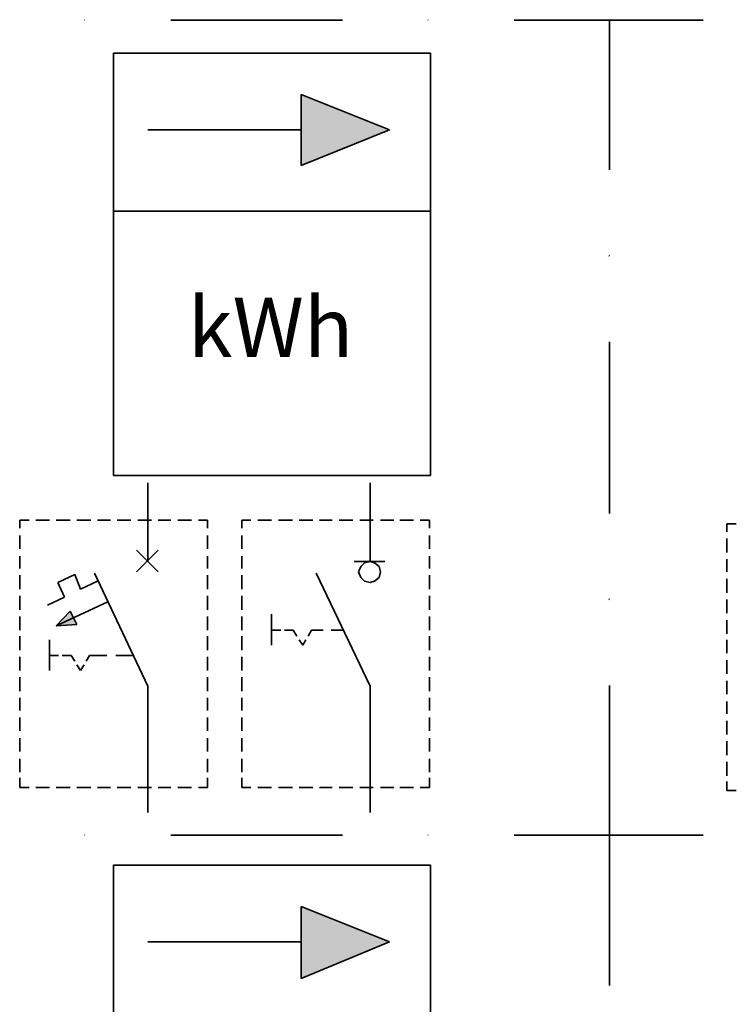
# Model space of a CAD drawing. Units: millimetres. Extents: x 0 to 7323, y -53 to 5111.
# Drawn here: x 6608 to 6935, y 1981 to 2431 of the extents above; entities that cross this region are included whole.
import ezdxf

# ---------------------------------------------------------------- set-up
doc = ezdxf.new("R2010")
doc.units = ezdxf.units.MM
doc.header["$LTSCALE"] = 25

# ---------------------------------------------------------------- blocks, each defined once
blk = doc.blocks.new('SE199')
at = {"color": 7, "linetype": 'Continuous', "lineweight": 35}
blk.add_line((6637.52, 2430.69), (6637.32, 2430.89), dxfattribs=at)
blk = doc.blocks.new('SE198')
blk.add_blockref('SE199', (0, 0))
blk = doc.blocks.new('SE201')
at = {"color": 7, "linetype": 'Continuous', "lineweight": 35}
blk.add_line((6676.75, 2430.69), (6755.2, 2430.69), dxfattribs=at)
blk = doc.blocks.new('SE200')
blk.add_blockref('SE201', (0, 0))
blk = doc.blocks.new('SE203')
at = {"color": 7, "linetype": 'Continuous', "lineweight": 35}
blk.add_line((6794.43, 2430.69), (6794.22, 2430.89), dxfattribs=at)
blk = doc.blocks.new('SE202')
blk.add_blockref('SE203', (0, 0))
blk = doc.blocks.new('SE205')
at = {"color": 7, "linetype": 'Continuous', "lineweight": 35}
for p, q in [((6833.65, 2430.69), (6877.17, 2430.69)), ((6877.17, 2430.69), (6877.17, 2362.25))]:
    blk.add_line(p, q, dxfattribs=at)
blk = doc.blocks.new('SE204')
blk.add_blockref('SE205', (0, 0))
blk = doc.blocks.new('SE207')
at = {"color": 7, "linetype": 'Continuous', "lineweight": 35}
blk.add_line((6877.17, 2323.02), (6876.96, 2323.22), dxfattribs=at)
blk = doc.blocks.new('SE206')
blk.add_blockref('SE207', (0, 0))
blk = doc.blocks.new('SE209')
at = {"color": 7, "linetype": 'Continuous', "lineweight": 35}
blk.add_line((6877.17, 2283.79), (6877.17, 2205.34), dxfattribs=at)
blk = doc.blocks.new('SE208')
blk.add_blockref('SE209', (0, 0))
blk = doc.blocks.new('SE211')
at = {"color": 7, "linetype": 'Continuous', "lineweight": 35}
blk.add_line((6877.17, 2166.11), (6876.96, 2166.32), dxfattribs=at)
blk = doc.blocks.new('SE210')
blk.add_blockref('SE211', (0, 0))
blk = doc.blocks.new('SE213')
at = {"color": 7, "linetype": 'Continuous', "lineweight": 35}
for p, q in [((6877.17, 2126.89), (6877.17, 2058.44)), ((6877.17, 2058.44), (6833.65, 2058.44))]:
    blk.add_line(p, q, dxfattribs=at)
blk = doc.blocks.new('SE212')
blk.add_blockref('SE213', (0, 0))
blk = doc.blocks.new('SE215')
at = {"color": 7, "linetype": 'Continuous', "lineweight": 35}
blk.add_line((6794.43, 2058.44), (6794.22, 2058.65), dxfattribs=at)
blk = doc.blocks.new('SE214')
blk.add_blockref('SE215', (0, 0))
blk = doc.blocks.new('SE217')
at = {"color": 7, "linetype": 'Continuous', "lineweight": 35}
blk.add_line((6755.2, 2058.44), (6676.75, 2058.44), dxfattribs=at)
blk = doc.blocks.new('SE216')
blk.add_blockref('SE217', (0, 0))
blk = doc.blocks.new('SE219')
at = {"color": 7, "linetype": 'Continuous', "lineweight": 35}
blk.add_line((6637.52, 2058.44), (6637.32, 2058.65), dxfattribs=at)
blk = doc.blocks.new('SE218')
blk.add_blockref('SE219', (0, 0))
blk = doc.blocks.new('SE231')
at = {"color": 7, "linetype": 'Continuous', "lineweight": 35}
for p, q in [((6795.45, 2415.57), (6650.59, 2415.57)), ((6650.59, 2415.57), (6650.59, 2222.71)), ((6795.45, 2222.71), (6795.45, 2415.57)), ((6650.59, 2222.71), (6795.45, 2222.71))]:
    blk.add_line(p, q, dxfattribs=at)
blk = doc.blocks.new('SE230')
blk.add_blockref('SE231', (0, 0))
blk = doc.blocks.new('SE233')
at = {"color": 7, "linetype": 'Continuous', "lineweight": 35}
blk.add_line((6650.59, 2343.45), (6795.45, 2343.45), dxfattribs=at)
blk = doc.blocks.new('SE232')
blk.add_blockref('SE233', (0, 0))
blk = doc.blocks.new('SE235')
at = {"color": 7, "linetype": 'Continuous', "lineweight": 35}
blk.add_line((6666.33, 2380.63), (6736.4, 2380.63), dxfattribs=at)
blk = doc.blocks.new('SE234')
blk.add_blockref('SE235', (0, 0))
blk = doc.blocks.new('SE237')
at = {"color": 7, "linetype": 'Continuous', "lineweight": 35}
for p, q in [((6736.4, 2364.29), (6736.4, 2396.77)), ((6736.4, 2396.77), (6776.65, 2380.63)), ((6776.65, 2380.63), (6736.4, 2364.29))]:
    blk.add_line(p, q, dxfattribs=at)
blk = doc.blocks.new('SE236')
blk.add_blockref('SE237', (0, 0))
blk = doc.blocks.new('SE239')
at = {"color": 7, "linetype": 'Continuous', "lineweight": 35}
blk.add_line((6877.17, 2430.69), (6920.07, 2430.69), dxfattribs=at)
blk = doc.blocks.new('SE238')
blk.add_blockref('SE239', (0, 0))
blk = doc.blocks.new('SE263')
at = {"color": 7, "linetype": 'Continuous', "lineweight": 35}
for p, q in [((6877.17, 2058.44), (6877.17, 2126.89)), ((6920.07, 2058.44), (6877.17, 2058.44))]:
    blk.add_line(p, q, dxfattribs=at)
blk = doc.blocks.new('SE262')
blk.add_blockref('SE263', (0, 0))
blk = doc.blocks.new('SE265')
at = {"color": 7, "linetype": 'Continuous', "lineweight": 35}
blk.add_line((6877.17, 2166.11), (6876.96, 2166.32), dxfattribs=at)
blk = doc.blocks.new('SE264')
blk.add_blockref('SE265', (0, 0))
blk = doc.blocks.new('SE267')
at = {"color": 7, "linetype": 'Continuous', "lineweight": 35}
blk.add_line((6877.17, 2205.34), (6877.17, 2283.79), dxfattribs=at)
blk = doc.blocks.new('SE266')
blk.add_blockref('SE267', (0, 0))
blk = doc.blocks.new('SE269')
at = {"color": 7, "linetype": 'Continuous', "lineweight": 35}
blk.add_line((6877.17, 2323.02), (6876.96, 2323.22), dxfattribs=at)
blk = doc.blocks.new('SE268')
blk.add_blockref('SE269', (0, 0))
blk = doc.blocks.new('SE271')
at = {"color": 7, "linetype": 'Continuous', "lineweight": 35}
blk.add_line((6877.17, 2362.25), (6877.17, 2430.69), dxfattribs=at)
blk = doc.blocks.new('SE270')
blk.add_blockref('SE271', (0, 0))
blk = doc.blocks.new('SE275')
at = {"color": 7, "linetype": 'Continuous', "lineweight": 35}
blk.add_line((6637.52, 2058.44), (6637.32, 2058.65), dxfattribs=at)
blk = doc.blocks.new('SE274')
blk.add_blockref('SE275', (0, 0))
blk = doc.blocks.new('SE277')
at = {"color": 7, "linetype": 'Continuous', "lineweight": 35}
blk.add_line((6676.75, 2058.44), (6755.2, 2058.44), dxfattribs=at)
blk = doc.blocks.new('SE276')
blk.add_blockref('SE277', (0, 0))
blk = doc.blocks.new('SE279')
at = {"color": 7, "linetype": 'Continuous', "lineweight": 35}
blk.add_line((6794.43, 2058.44), (6794.22, 2058.65), dxfattribs=at)
blk = doc.blocks.new('SE278')
blk.add_blockref('SE279', (0, 0))
blk = doc.blocks.new('SE281')
at = {"color": 7, "linetype": 'Continuous', "lineweight": 35}
for p, q in [((6833.65, 2058.44), (6877.17, 2058.44)), ((6877.17, 2058.44), (6877.17, 1989.8))]:
    blk.add_line(p, q, dxfattribs=at)
blk = doc.blocks.new('SE280')
blk.add_blockref('SE281', (0, 0))
blk = doc.blocks.new('SE307')
at = {"color": 7, "linetype": 'Continuous', "lineweight": 35}
blk.add_line((6877.17, 2058.44), (6920.07, 2058.44), dxfattribs=at)
blk = doc.blocks.new('SE306')
blk.add_blockref('SE307', (0, 0))
blk = doc.blocks.new('SE339')
at = {"color": 7, "linetype": 'Continuous', "lineweight": 35}
blk.add_line((6877.17, 1989.8), (6877.17, 2058.44), dxfattribs=at)
blk = doc.blocks.new('SE338')
blk.add_blockref('SE339', (0, 0))
blk = doc.blocks.new('SE401')
at = {"color": 7, "linetype": 'Continuous', "lineweight": 35}
blk.add_line((6666.33, 2126.48), (6666.33, 2068.86), dxfattribs=at)
blk = doc.blocks.new('SE400')
blk.add_blockref('SE401', (0, 0))
blk = doc.blocks.new('SE403')
at = {"color": 7, "linetype": 'Continuous', "lineweight": 35}
blk.add_line((6641.81, 2178.17), (6666.33, 2126.48), dxfattribs=at)
blk = doc.blocks.new('SE402')
blk.add_blockref('SE403', (0, 0))
blk = doc.blocks.new('SE405')
at = {"color": 7, "linetype": 'Continuous', "lineweight": 35}
blk.add_line((6666.33, 2183.48), (6666.33, 2219.44), dxfattribs=at)
blk = doc.blocks.new('SE404')
blk.add_blockref('SE405', (0, 0))
blk = doc.blocks.new('SE407')
at = {"color": 7, "linetype": 'Continuous', "lineweight": 35}
blk.add_line((6639.56, 2140.58), (6647.53, 2140.58), dxfattribs=at)
blk = doc.blocks.new('SE406')
blk.add_blockref('SE407', (0, 0))
blk = doc.blocks.new('SE409')
at = {"color": 7, "linetype": 'Continuous', "lineweight": 35}
blk.add_line((6651.62, 2140.58), (6659.58, 2140.58), dxfattribs=at)
blk = doc.blocks.new('SE408')
blk.add_blockref('SE409', (0, 0))
blk = doc.blocks.new('SE411')
at = {"color": 7, "linetype": 'Continuous', "lineweight": 35}
blk.add_line((6635.48, 2133.63), (6633.84, 2136.28), dxfattribs=at)
blk = doc.blocks.new('SE410')
blk.add_blockref('SE411', (0, 0))
blk = doc.blocks.new('SE413')
at = {"color": 7, "linetype": 'Continuous', "lineweight": 35}
blk.add_line((6632.82, 2137.92), (6631.19, 2140.58), dxfattribs=at)
blk = doc.blocks.new('SE412')
blk.add_blockref('SE413', (0, 0))
blk = doc.blocks.new('SE415')
at = {"color": 7, "linetype": 'Continuous', "lineweight": 35}
blk.add_line((6635.48, 2133.63), (6637.11, 2136.28), dxfattribs=at)
blk = doc.blocks.new('SE414')
blk.add_blockref('SE415', (0, 0))
blk = doc.blocks.new('SE417')
at = {"color": 7, "linetype": 'Continuous', "lineweight": 35}
blk.add_line((6638.13, 2137.92), (6639.56, 2140.58), dxfattribs=at)
blk = doc.blocks.new('SE416')
blk.add_blockref('SE417', (0, 0))
blk = doc.blocks.new('SE419')
at = {"color": 7, "linetype": 'Continuous', "lineweight": 35}
blk.add_line((6621.38, 2147.73), (6621.38, 2133.63), dxfattribs=at)
blk = doc.blocks.new('SE418')
blk.add_blockref('SE419', (0, 0))
blk = doc.blocks.new('SE421')
at = {"color": 7, "linetype": 'Continuous', "lineweight": 35}
blk.add_line((6631.19, 2140.58), (6627.1, 2140.58), dxfattribs=at)
blk = doc.blocks.new('SE420')
blk.add_blockref('SE421', (0, 0))
blk = doc.blocks.new('SE423')
at = {"color": 7, "linetype": 'Continuous', "lineweight": 35}
blk.add_line((6625.47, 2140.58), (6621.38, 2140.58), dxfattribs=at)
blk = doc.blocks.new('SE422')
blk.add_blockref('SE423', (0, 0))
blk = doc.blocks.new('SE425')
at = {"color": 7, "linetype": 'Continuous', "lineweight": 35}
for p, q in [((6624.44, 2154.06), (6630.78, 2160.8)), ((6630.78, 2160.8), (6633.84, 2154.67)), ((6633.84, 2154.67), (6624.44, 2154.06))]:
    blk.add_line(p, q, dxfattribs=at)
blk = doc.blocks.new('SE424')
blk.add_blockref('SE425', (0, 0))
blk = doc.blocks.new('SE427')
at = {"color": 7, "linetype": 'Continuous', "lineweight": 35}
blk.add_line((6628.12, 2167.13), (6620.36, 2163.46), dxfattribs=at)
blk = doc.blocks.new('SE426')
blk.add_blockref('SE427', (0, 0))
blk = doc.blocks.new('SE429')
at = {"color": 7, "linetype": 'Continuous', "lineweight": 35}
blk.add_line((6647.94, 2165.09), (6624.44, 2154.06), dxfattribs=at)
blk = doc.blocks.new('SE428')
blk.add_blockref('SE429', (0, 0))
blk = doc.blocks.new('SE431')
at = {"color": 7, "linetype": 'Continuous', "lineweight": 35}
for p, q in [((6624.44, 2154.06), (6630.78, 2160.8)), ((6630.78, 2160.8), (6633.84, 2154.67)), ((6633.84, 2154.67), (6624.44, 2154.06))]:
    blk.add_line(p, q, dxfattribs=at)
blk = doc.blocks.new('SE430')
blk.add_blockref('SE431', (0, 0))
blk = doc.blocks.new('SE433')
at = {"color": 7, "linetype": 'Continuous', "lineweight": 35}
blk.add_line((6635.48, 2170.81), (6632.82, 2177.55), dxfattribs=at)
blk = doc.blocks.new('SE432')
blk.add_blockref('SE433', (0, 0))
blk = doc.blocks.new('SE435')
at = {"color": 7, "linetype": 'Continuous', "lineweight": 35}
for p, q in [((6625.06, 2173.88), (6632.82, 2177.55)), ((6628.12, 2167.13), (6625.06, 2173.88))]:
    blk.add_line(p, q, dxfattribs=at)
blk = doc.blocks.new('SE434')
blk.add_blockref('SE435', (0, 0))
blk = doc.blocks.new('SE437')
at = {"color": 7, "linetype": 'Continuous', "lineweight": 35}
blk.add_line((6643.24, 2174.49), (6635.48, 2170.81), dxfattribs=at)
blk = doc.blocks.new('SE436')
blk.add_blockref('SE437', (0, 0))
blk = doc.blocks.new('SE439')
at = {"color": 7, "linetype": 'Continuous', "lineweight": 35}
blk.add_line((6661.01, 2178.78), (6671.03, 2188.59), dxfattribs=at)
blk = doc.blocks.new('SE438')
blk.add_blockref('SE439', (0, 0))
blk = doc.blocks.new('SE441')
at = {"color": 7, "linetype": 'Continuous', "lineweight": 35}
blk.add_line((6671.03, 2178.78), (6661.01, 2188.59), dxfattribs=at)
blk = doc.blocks.new('SE440')
blk.add_blockref('SE441', (0, 0))
blk = doc.blocks.new('SE443')
at = {"color": 7, "linetype": 'Continuous', "lineweight": 35}
blk.add_line((6693.5, 2080.31), (6689.41, 2080.31), dxfattribs=at)
blk = doc.blocks.new('SE442')
blk.add_blockref('SE443', (0, 0))
blk = doc.blocks.new('SE445')
at = {"color": 7, "linetype": 'Continuous', "lineweight": 35}
blk.add_line((6686.14, 2080.31), (6680.01, 2080.31), dxfattribs=at)
blk = doc.blocks.new('SE444')
blk.add_blockref('SE445', (0, 0))
blk = doc.blocks.new('SE447')
at = {"color": 7, "linetype": 'Continuous', "lineweight": 35}
blk.add_line((6676.75, 2080.31), (6671.03, 2080.31), dxfattribs=at)
blk = doc.blocks.new('SE446')
blk.add_blockref('SE447', (0, 0))
blk = doc.blocks.new('SE449')
at = {"color": 7, "linetype": 'Continuous', "lineweight": 35}
blk.add_line((6667.96, 2080.31), (6661.63, 2080.31), dxfattribs=at)
blk = doc.blocks.new('SE448')
blk.add_blockref('SE449', (0, 0))
blk = doc.blocks.new('SE451')
at = {"color": 7, "linetype": 'Continuous', "lineweight": 35}
blk.add_line((6658.56, 2080.31), (6652.23, 2080.31), dxfattribs=at)
blk = doc.blocks.new('SE450')
blk.add_blockref('SE451', (0, 0))
blk = doc.blocks.new('SE453')
at = {"color": 7, "linetype": 'Continuous', "lineweight": 35}
blk.add_line((6649.16, 2080.31), (6643.24, 2080.31), dxfattribs=at)
blk = doc.blocks.new('SE452')
blk.add_blockref('SE453', (0, 0))
blk = doc.blocks.new('SE455')
at = {"color": 7, "linetype": 'Continuous', "lineweight": 35}
blk.add_line((6640.18, 2080.31), (6633.84, 2080.31), dxfattribs=at)
blk = doc.blocks.new('SE454')
blk.add_blockref('SE455', (0, 0))
blk = doc.blocks.new('SE457')
at = {"color": 7, "linetype": 'Continuous', "lineweight": 35}
blk.add_line((6630.78, 2080.31), (6624.44, 2080.31), dxfattribs=at)
blk = doc.blocks.new('SE456')
blk.add_blockref('SE457', (0, 0))
blk = doc.blocks.new('SE459')
at = {"color": 7, "linetype": 'Continuous', "lineweight": 35}
blk.add_line((6621.38, 2080.31), (6615.05, 2080.31), dxfattribs=at)
blk = doc.blocks.new('SE458')
blk.add_blockref('SE459', (0, 0))
blk = doc.blocks.new('SE461')
at = {"color": 7, "linetype": 'Continuous', "lineweight": 35}
for p, q in [((6607.69, 2080.31), (6607.69, 2084.6)), ((6611.98, 2080.31), (6607.69, 2080.31))]:
    blk.add_line(p, q, dxfattribs=at)
blk = doc.blocks.new('SE460')
blk.add_blockref('SE461', (0, 0))
blk = doc.blocks.new('SE463')
at = {"color": 7, "linetype": 'Continuous', "lineweight": 35}
blk.add_line((6607.69, 2087.25), (6607.69, 2093.38), dxfattribs=at)
blk = doc.blocks.new('SE462')
blk.add_blockref('SE463', (0, 0))
blk = doc.blocks.new('SE465')
at = {"color": 7, "linetype": 'Continuous', "lineweight": 35}
blk.add_line((6607.69, 2096.65), (6607.69, 2102.78), dxfattribs=at)
blk = doc.blocks.new('SE464')
blk.add_blockref('SE465', (0, 0))
blk = doc.blocks.new('SE467')
at = {"color": 7, "linetype": 'Continuous', "lineweight": 35}
blk.add_line((6607.69, 2106.05), (6607.69, 2112.18), dxfattribs=at)
blk = doc.blocks.new('SE466')
blk.add_blockref('SE467', (0, 0))
blk = doc.blocks.new('SE469')
at = {"color": 7, "linetype": 'Continuous', "lineweight": 35}
blk.add_line((6607.69, 2115.45), (6607.69, 2121.17), dxfattribs=at)
blk = doc.blocks.new('SE468')
blk.add_blockref('SE469', (0, 0))
blk = doc.blocks.new('SE471')
at = {"color": 7, "linetype": 'Continuous', "lineweight": 35}
blk.add_line((6607.69, 2124.23), (6607.69, 2130.56), dxfattribs=at)
blk = doc.blocks.new('SE470')
blk.add_blockref('SE471', (0, 0))
blk = doc.blocks.new('SE473')
at = {"color": 7, "linetype": 'Continuous', "lineweight": 35}
blk.add_line((6607.69, 2133.63), (6607.69, 2139.96), dxfattribs=at)
blk = doc.blocks.new('SE472')
blk.add_blockref('SE473', (0, 0))
blk = doc.blocks.new('SE475')
at = {"color": 7, "linetype": 'Continuous', "lineweight": 35}
blk.add_line((6607.69, 2143.03), (6607.69, 2149.36), dxfattribs=at)
blk = doc.blocks.new('SE474')
blk.add_blockref('SE475', (0, 0))
blk = doc.blocks.new('SE477')
at = {"color": 7, "linetype": 'Continuous', "lineweight": 35}
blk.add_line((6607.69, 2152.02), (6607.69, 2158.35), dxfattribs=at)
blk = doc.blocks.new('SE476')
blk.add_blockref('SE477', (0, 0))
blk = doc.blocks.new('SE479')
at = {"color": 7, "linetype": 'Continuous', "lineweight": 35}
blk.add_line((6607.69, 2161.41), (6607.69, 2167.75), dxfattribs=at)
blk = doc.blocks.new('SE478')
blk.add_blockref('SE479', (0, 0))
blk = doc.blocks.new('SE481')
at = {"color": 7, "linetype": 'Continuous', "lineweight": 35}
blk.add_line((6607.69, 2170.81), (6607.69, 2177.15), dxfattribs=at)
blk = doc.blocks.new('SE480')
blk.add_blockref('SE481', (0, 0))
blk = doc.blocks.new('SE483')
at = {"color": 7, "linetype": 'Continuous', "lineweight": 35}
blk.add_line((6607.69, 2180.21), (6607.69, 2185.93), dxfattribs=at)
blk = doc.blocks.new('SE482')
blk.add_blockref('SE483', (0, 0))
blk = doc.blocks.new('SE485')
at = {"color": 7, "linetype": 'Continuous', "lineweight": 35}
blk.add_line((6607.69, 2189.2), (6607.69, 2195.33), dxfattribs=at)
blk = doc.blocks.new('SE484')
blk.add_blockref('SE485', (0, 0))
blk = doc.blocks.new('SE487')
at = {"color": 7, "linetype": 'Continuous', "lineweight": 35}
for p, q in [((6607.69, 2198.6), (6607.69, 2202.28)), ((6607.69, 2202.28), (6611.98, 2202.28))]:
    blk.add_line(p, q, dxfattribs=at)
blk = doc.blocks.new('SE486')
blk.add_blockref('SE487', (0, 0))
blk = doc.blocks.new('SE489')
at = {"color": 7, "linetype": 'Continuous', "lineweight": 35}
blk.add_line((6615.05, 2202.28), (6621.38, 2202.28), dxfattribs=at)
blk = doc.blocks.new('SE488')
blk.add_blockref('SE489', (0, 0))
blk = doc.blocks.new('SE491')
at = {"color": 7, "linetype": 'Continuous', "lineweight": 35}
blk.add_line((6624.44, 2202.28), (6630.78, 2202.28), dxfattribs=at)
blk = doc.blocks.new('SE490')
blk.add_blockref('SE491', (0, 0))
blk = doc.blocks.new('SE493')
at = {"color": 7, "linetype": 'Continuous', "lineweight": 35}
blk.add_line((6633.84, 2202.28), (6640.18, 2202.28), dxfattribs=at)
blk = doc.blocks.new('SE492')
blk.add_blockref('SE493', (0, 0))
blk = doc.blocks.new('SE495')
at = {"color": 7, "linetype": 'Continuous', "lineweight": 35}
blk.add_line((6643.24, 2202.28), (6649.16, 2202.28), dxfattribs=at)
blk = doc.blocks.new('SE494')
blk.add_blockref('SE495', (0, 0))
blk = doc.blocks.new('SE497')
at = {"color": 7, "linetype": 'Continuous', "lineweight": 35}
blk.add_line((6652.23, 2202.28), (6658.56, 2202.28), dxfattribs=at)
blk = doc.blocks.new('SE496')
blk.add_blockref('SE497', (0, 0))
blk = doc.blocks.new('SE499')
at = {"color": 7, "linetype": 'Continuous', "lineweight": 35}
blk.add_line((6661.63, 2202.28), (6667.96, 2202.28), dxfattribs=at)
blk = doc.blocks.new('SE498')
blk.add_blockref('SE499', (0, 0))
blk = doc.blocks.new('SE501')
at = {"color": 7, "linetype": 'Continuous', "lineweight": 35}
blk.add_line((6671.03, 2202.28), (6676.75, 2202.28), dxfattribs=at)
blk = doc.blocks.new('SE500')
blk.add_blockref('SE501', (0, 0))
blk = doc.blocks.new('SE503')
at = {"color": 7, "linetype": 'Continuous', "lineweight": 35}
blk.add_line((6680.01, 2202.28), (6686.14, 2202.28), dxfattribs=at)
blk = doc.blocks.new('SE502')
blk.add_blockref('SE503', (0, 0))
blk = doc.blocks.new('SE505')
at = {"color": 7, "linetype": 'Continuous', "lineweight": 35}
for p, q in [((6689.41, 2202.28), (6693.5, 2202.28)), ((6693.5, 2202.28), (6693.5, 2198.6))]:
    blk.add_line(p, q, dxfattribs=at)
blk = doc.blocks.new('SE504')
blk.add_blockref('SE505', (0, 0))
blk = doc.blocks.new('SE507')
at = {"color": 7, "linetype": 'Continuous', "lineweight": 35}
blk.add_line((6693.5, 2195.33), (6693.5, 2189.2), dxfattribs=at)
blk = doc.blocks.new('SE506')
blk.add_blockref('SE507', (0, 0))
blk = doc.blocks.new('SE509')
at = {"color": 7, "linetype": 'Continuous', "lineweight": 35}
blk.add_line((6693.5, 2185.93), (6693.5, 2180.21), dxfattribs=at)
blk = doc.blocks.new('SE508')
blk.add_blockref('SE509', (0, 0))
blk = doc.blocks.new('SE511')
at = {"color": 7, "linetype": 'Continuous', "lineweight": 35}
blk.add_line((6693.5, 2177.15), (6693.5, 2170.81), dxfattribs=at)
blk = doc.blocks.new('SE510')
blk.add_blockref('SE511', (0, 0))
blk = doc.blocks.new('SE513')
at = {"color": 7, "linetype": 'Continuous', "lineweight": 35}
blk.add_line((6693.5, 2167.75), (6693.5, 2161.41), dxfattribs=at)
blk = doc.blocks.new('SE512')
blk.add_blockref('SE513', (0, 0))
blk = doc.blocks.new('SE515')
at = {"color": 7, "linetype": 'Continuous', "lineweight": 35}
blk.add_line((6693.5, 2158.35), (6693.5, 2152.02), dxfattribs=at)
blk = doc.blocks.new('SE514')
blk.add_blockref('SE515', (0, 0))
blk = doc.blocks.new('SE517')
at = {"color": 7, "linetype": 'Continuous', "lineweight": 35}
blk.add_line((6693.5, 2149.36), (6693.5, 2143.03), dxfattribs=at)
blk = doc.blocks.new('SE516')
blk.add_blockref('SE517', (0, 0))
blk = doc.blocks.new('SE519')
at = {"color": 7, "linetype": 'Continuous', "lineweight": 35}
blk.add_line((6693.5, 2139.96), (6693.5, 2133.63), dxfattribs=at)
blk = doc.blocks.new('SE518')
blk.add_blockref('SE519', (0, 0))
blk = doc.blocks.new('SE521')
at = {"color": 7, "linetype": 'Continuous', "lineweight": 35}
blk.add_line((6693.5, 2130.56), (6693.5, 2124.23), dxfattribs=at)
blk = doc.blocks.new('SE520')
blk.add_blockref('SE521', (0, 0))
blk = doc.blocks.new('SE523')
at = {"color": 7, "linetype": 'Continuous', "lineweight": 35}
blk.add_line((6693.5, 2121.17), (6693.5, 2115.45), dxfattribs=at)
blk = doc.blocks.new('SE522')
blk.add_blockref('SE523', (0, 0))
blk = doc.blocks.new('SE525')
at = {"color": 7, "linetype": 'Continuous', "lineweight": 35}
blk.add_line((6693.5, 2112.18), (6693.5, 2106.05), dxfattribs=at)
blk = doc.blocks.new('SE524')
blk.add_blockref('SE525', (0, 0))
blk = doc.blocks.new('SE527')
at = {"color": 7, "linetype": 'Continuous', "lineweight": 35}
blk.add_line((6693.5, 2102.78), (6693.5, 2096.65), dxfattribs=at)
blk = doc.blocks.new('SE526')
blk.add_blockref('SE527', (0, 0))
blk = doc.blocks.new('SE529')
at = {"color": 7, "linetype": 'Continuous', "lineweight": 35}
blk.add_line((6693.5, 2093.38), (6693.5, 2087.25), dxfattribs=at)
blk = doc.blocks.new('SE528')
blk.add_blockref('SE529', (0, 0))
blk = doc.blocks.new('SE531')
at = {"color": 7, "linetype": 'Continuous', "lineweight": 35}
blk.add_line((6693.5, 2084.6), (6693.5, 2080.31), dxfattribs=at)
blk = doc.blocks.new('SE530')
blk.add_blockref('SE531', (0, 0))
blk = doc.blocks.new('SE533')
at = {"color": 7, "linetype": 'Continuous', "lineweight": 35}
blk.add_line((6767.87, 2126.48), (6767.87, 2068.86), dxfattribs=at)
blk = doc.blocks.new('SE532')
blk.add_blockref('SE533', (0, 0))
blk = doc.blocks.new('SE535')
at = {"color": 7, "linetype": 'Continuous', "lineweight": 35}
blk.add_line((6743.14, 2178.17), (6767.87, 2126.48), dxfattribs=at)
blk = doc.blocks.new('SE534')
blk.add_blockref('SE535', (0, 0))
blk = doc.blocks.new('SE537')
at = {"color": 7, "linetype": 'Continuous', "lineweight": 35}
blk.add_line((6767.87, 2183.48), (6767.87, 2219.44), dxfattribs=at)
blk = doc.blocks.new('SE536')
blk.add_blockref('SE537', (0, 0))
blk = doc.blocks.new('SE539')
at = {"color": 7, "linetype": 'Continuous', "lineweight": 35}
blk.add_line((6741.1, 2152.02), (6746.41, 2152.02), dxfattribs=at)
blk = doc.blocks.new('SE538')
blk.add_blockref('SE539', (0, 0))
blk = doc.blocks.new('SE541')
at = {"color": 7, "linetype": 'Continuous', "lineweight": 35}
blk.add_line((6750.09, 2152.02), (6755.2, 2152.02), dxfattribs=at)
blk = doc.blocks.new('SE540')
blk.add_blockref('SE541', (0, 0))
blk = doc.blocks.new('SE543')
at = {"color": 7, "linetype": 'Continuous', "lineweight": 35}
blk.add_line((6737.02, 2145.27), (6735.38, 2147.73), dxfattribs=at)
blk = doc.blocks.new('SE542')
blk.add_blockref('SE543', (0, 0))
blk = doc.blocks.new('SE545')
at = {"color": 7, "linetype": 'Continuous', "lineweight": 35}
blk.add_line((6734.36, 2149.36), (6732.73, 2152.02), dxfattribs=at)
blk = doc.blocks.new('SE544')
blk.add_blockref('SE545', (0, 0))
blk = doc.blocks.new('SE547')
at = {"color": 7, "linetype": 'Continuous', "lineweight": 35}
blk.add_line((6737.02, 2145.27), (6738.45, 2147.73), dxfattribs=at)
blk = doc.blocks.new('SE546')
blk.add_blockref('SE547', (0, 0))
blk = doc.blocks.new('SE549')
at = {"color": 7, "linetype": 'Continuous', "lineweight": 35}
blk.add_line((6739.47, 2149.36), (6741.1, 2152.02), dxfattribs=at)
blk = doc.blocks.new('SE548')
blk.add_blockref('SE549', (0, 0))
blk = doc.blocks.new('SE551')
at = {"color": 7, "linetype": 'Continuous', "lineweight": 35}
blk.add_line((6722.71, 2159.37), (6722.71, 2145.27), dxfattribs=at)
blk = doc.blocks.new('SE550')
blk.add_blockref('SE551', (0, 0))
blk = doc.blocks.new('SE553')
at = {"color": 7, "linetype": 'Continuous', "lineweight": 35}
blk.add_line((6732.73, 2152.02), (6728.64, 2152.02), dxfattribs=at)
blk = doc.blocks.new('SE552')
blk.add_blockref('SE553', (0, 0))
blk = doc.blocks.new('SE555')
at = {"color": 7, "linetype": 'Continuous', "lineweight": 35}
blk.add_line((6727, 2152.02), (6722.71, 2152.02), dxfattribs=at)
blk = doc.blocks.new('SE554')
blk.add_blockref('SE555', (0, 0))
blk = doc.blocks.new('SE557')
at = {"color": 7, "linetype": 'Continuous', "lineweight": 35}
for p, q in [((6763.58, 2181.23), (6762.55, 2178.78)), ((6765.21, 2182.87), (6763.58, 2181.23)), ((6767.87, 2183.48), (6765.21, 2182.87)), ((6769.91, 2182.87), (6767.87, 2183.48)), ((6771.95, 2181.23), (6769.91, 2182.87)), ((6772.56, 2178.78), (6771.95, 2181.23)), ((6762.55, 2178.78), (6763.58, 2176.12)), ((6771.95, 2176.12), (6772.56, 2178.78)), ((6763.58, 2176.12), (6765.21, 2174.49)), ((6765.21, 2174.49), (6767.87, 2173.88)), ((6767.87, 2173.88), (6769.91, 2174.49)), ((6769.91, 2174.49), (6771.95, 2176.12))]:
    blk.add_line(p, q, dxfattribs=at)
blk = doc.blocks.new('SE556')
blk.add_blockref('SE557', (0, 0))
blk = doc.blocks.new('SE559')
at = {"color": 7, "linetype": 'Continuous', "lineweight": 35}
blk.add_line((6774.61, 2183.48), (6760.51, 2183.48), dxfattribs=at)
blk = doc.blocks.new('SE558')
blk.add_blockref('SE559', (0, 0))
blk = doc.blocks.new('SE561')
at = {"color": 7, "linetype": 'Continuous', "lineweight": 35}
blk.add_line((6795.04, 2080.31), (6790.75, 2080.31), dxfattribs=at)
blk = doc.blocks.new('SE560')
blk.add_blockref('SE561', (0, 0))
blk = doc.blocks.new('SE563')
at = {"color": 7, "linetype": 'Continuous', "lineweight": 35}
blk.add_line((6787.68, 2080.31), (6781.35, 2080.31), dxfattribs=at)
blk = doc.blocks.new('SE562')
blk.add_blockref('SE563', (0, 0))
blk = doc.blocks.new('SE565')
at = {"color": 7, "linetype": 'Continuous', "lineweight": 35}
blk.add_line((6778.69, 2080.31), (6772.56, 2080.31), dxfattribs=at)
blk = doc.blocks.new('SE564')
blk.add_blockref('SE565', (0, 0))
blk = doc.blocks.new('SE567')
at = {"color": 7, "linetype": 'Continuous', "lineweight": 35}
blk.add_line((6769.3, 2080.31), (6763.17, 2080.31), dxfattribs=at)
blk = doc.blocks.new('SE566')
blk.add_blockref('SE567', (0, 0))
blk = doc.blocks.new('SE569')
at = {"color": 7, "linetype": 'Continuous', "lineweight": 35}
blk.add_line((6759.9, 2080.31), (6753.77, 2080.31), dxfattribs=at)
blk = doc.blocks.new('SE568')
blk.add_blockref('SE569', (0, 0))
blk = doc.blocks.new('SE571')
at = {"color": 7, "linetype": 'Continuous', "lineweight": 35}
blk.add_line((6750.5, 2080.31), (6744.78, 2080.31), dxfattribs=at)
blk = doc.blocks.new('SE570')
blk.add_blockref('SE571', (0, 0))
blk = doc.blocks.new('SE573')
at = {"color": 7, "linetype": 'Continuous', "lineweight": 35}
blk.add_line((6741.71, 2080.31), (6735.38, 2080.31), dxfattribs=at)
blk = doc.blocks.new('SE572')
blk.add_blockref('SE573', (0, 0))
blk = doc.blocks.new('SE575')
at = {"color": 7, "linetype": 'Continuous', "lineweight": 35}
blk.add_line((6732.32, 2080.31), (6725.98, 2080.31), dxfattribs=at)
blk = doc.blocks.new('SE574')
blk.add_blockref('SE575', (0, 0))
blk = doc.blocks.new('SE577')
at = {"color": 7, "linetype": 'Continuous', "lineweight": 35}
blk.add_line((6722.71, 2080.31), (6716.59, 2080.31), dxfattribs=at)
blk = doc.blocks.new('SE576')
blk.add_blockref('SE577', (0, 0))
blk = doc.blocks.new('SE579')
at = {"color": 7, "linetype": 'Continuous', "lineweight": 35}
for p, q in [((6709.23, 2080.31), (6709.23, 2084.6)), ((6713.32, 2080.31), (6709.23, 2080.31))]:
    blk.add_line(p, q, dxfattribs=at)
blk = doc.blocks.new('SE578')
blk.add_blockref('SE579', (0, 0))
blk = doc.blocks.new('SE581')
at = {"color": 7, "linetype": 'Continuous', "lineweight": 35}
blk.add_line((6709.23, 2087.25), (6709.23, 2093.38), dxfattribs=at)
blk = doc.blocks.new('SE580')
blk.add_blockref('SE581', (0, 0))
blk = doc.blocks.new('SE583')
at = {"color": 7, "linetype": 'Continuous', "lineweight": 35}
blk.add_line((6709.23, 2096.65), (6709.23, 2102.78), dxfattribs=at)
blk = doc.blocks.new('SE582')
blk.add_blockref('SE583', (0, 0))
blk = doc.blocks.new('SE585')
at = {"color": 7, "linetype": 'Continuous', "lineweight": 35}
blk.add_line((6709.23, 2106.05), (6709.23, 2112.18), dxfattribs=at)
blk = doc.blocks.new('SE584')
blk.add_blockref('SE585', (0, 0))
blk = doc.blocks.new('SE587')
at = {"color": 7, "linetype": 'Continuous', "lineweight": 35}
blk.add_line((6709.23, 2115.45), (6709.23, 2121.17), dxfattribs=at)
blk = doc.blocks.new('SE586')
blk.add_blockref('SE587', (0, 0))
blk = doc.blocks.new('SE589')
at = {"color": 7, "linetype": 'Continuous', "lineweight": 35}
blk.add_line((6709.23, 2124.23), (6709.23, 2130.56), dxfattribs=at)
blk = doc.blocks.new('SE588')
blk.add_blockref('SE589', (0, 0))
blk = doc.blocks.new('SE591')
at = {"color": 7, "linetype": 'Continuous', "lineweight": 35}
blk.add_line((6709.23, 2133.63), (6709.23, 2139.96), dxfattribs=at)
blk = doc.blocks.new('SE590')
blk.add_blockref('SE591', (0, 0))
blk = doc.blocks.new('SE593')
at = {"color": 7, "linetype": 'Continuous', "lineweight": 35}
blk.add_line((6709.23, 2143.03), (6709.23, 2149.36), dxfattribs=at)
blk = doc.blocks.new('SE592')
blk.add_blockref('SE593', (0, 0))
blk = doc.blocks.new('SE595')
at = {"color": 7, "linetype": 'Continuous', "lineweight": 35}
blk.add_line((6709.23, 2152.02), (6709.23, 2158.35), dxfattribs=at)
blk = doc.blocks.new('SE594')
blk.add_blockref('SE595', (0, 0))
blk = doc.blocks.new('SE597')
at = {"color": 7, "linetype": 'Continuous', "lineweight": 35}
blk.add_line((6709.23, 2161.41), (6709.23, 2167.75), dxfattribs=at)
blk = doc.blocks.new('SE596')
blk.add_blockref('SE597', (0, 0))
blk = doc.blocks.new('SE599')
at = {"color": 7, "linetype": 'Continuous', "lineweight": 35}
blk.add_line((6709.23, 2170.81), (6709.23, 2177.15), dxfattribs=at)
blk = doc.blocks.new('SE598')
blk.add_blockref('SE599', (0, 0))
blk = doc.blocks.new('SE601')
at = {"color": 7, "linetype": 'Continuous', "lineweight": 35}
blk.add_line((6709.23, 2180.21), (6709.23, 2185.93), dxfattribs=at)
blk = doc.blocks.new('SE600')
blk.add_blockref('SE601', (0, 0))
blk = doc.blocks.new('SE603')
at = {"color": 7, "linetype": 'Continuous', "lineweight": 35}
blk.add_line((6709.23, 2189.2), (6709.23, 2195.33), dxfattribs=at)
blk = doc.blocks.new('SE602')
blk.add_blockref('SE603', (0, 0))
blk = doc.blocks.new('SE605')
at = {"color": 7, "linetype": 'Continuous', "lineweight": 35}
for p, q in [((6709.23, 2198.6), (6709.23, 2202.28)), ((6709.23, 2202.28), (6713.32, 2202.28))]:
    blk.add_line(p, q, dxfattribs=at)
blk = doc.blocks.new('SE604')
blk.add_blockref('SE605', (0, 0))
blk = doc.blocks.new('SE607')
at = {"color": 7, "linetype": 'Continuous', "lineweight": 35}
blk.add_line((6716.59, 2202.28), (6722.71, 2202.28), dxfattribs=at)
blk = doc.blocks.new('SE606')
blk.add_blockref('SE607', (0, 0))
blk = doc.blocks.new('SE609')
at = {"color": 7, "linetype": 'Continuous', "lineweight": 35}
blk.add_line((6725.98, 2202.28), (6732.32, 2202.28), dxfattribs=at)
blk = doc.blocks.new('SE608')
blk.add_blockref('SE609', (0, 0))
blk = doc.blocks.new('SE611')
at = {"color": 7, "linetype": 'Continuous', "lineweight": 35}
blk.add_line((6735.38, 2202.28), (6741.71, 2202.28), dxfattribs=at)
blk = doc.blocks.new('SE610')
blk.add_blockref('SE611', (0, 0))
blk = doc.blocks.new('SE613')
at = {"color": 7, "linetype": 'Continuous', "lineweight": 35}
blk.add_line((6744.78, 2202.28), (6750.5, 2202.28), dxfattribs=at)
blk = doc.blocks.new('SE612')
blk.add_blockref('SE613', (0, 0))
blk = doc.blocks.new('SE615')
at = {"color": 7, "linetype": 'Continuous', "lineweight": 35}
blk.add_line((6753.77, 2202.28), (6759.9, 2202.28), dxfattribs=at)
blk = doc.blocks.new('SE614')
blk.add_blockref('SE615', (0, 0))
blk = doc.blocks.new('SE617')
at = {"color": 7, "linetype": 'Continuous', "lineweight": 35}
blk.add_line((6763.17, 2202.28), (6769.3, 2202.28), dxfattribs=at)
blk = doc.blocks.new('SE616')
blk.add_blockref('SE617', (0, 0))
blk = doc.blocks.new('SE619')
at = {"color": 7, "linetype": 'Continuous', "lineweight": 35}
blk.add_line((6772.56, 2202.28), (6778.69, 2202.28), dxfattribs=at)
blk = doc.blocks.new('SE618')
blk.add_blockref('SE619', (0, 0))
blk = doc.blocks.new('SE621')
at = {"color": 7, "linetype": 'Continuous', "lineweight": 35}
blk.add_line((6781.35, 2202.28), (6787.68, 2202.28), dxfattribs=at)
blk = doc.blocks.new('SE620')
blk.add_blockref('SE621', (0, 0))
blk = doc.blocks.new('SE623')
at = {"color": 7, "linetype": 'Continuous', "lineweight": 35}
for p, q in [((6790.75, 2202.28), (6795.04, 2202.28)), ((6795.04, 2202.28), (6795.04, 2198.6))]:
    blk.add_line(p, q, dxfattribs=at)
blk = doc.blocks.new('SE622')
blk.add_blockref('SE623', (0, 0))
blk = doc.blocks.new('SE625')
at = {"color": 7, "linetype": 'Continuous', "lineweight": 35}
blk.add_line((6795.04, 2195.33), (6795.04, 2189.2), dxfattribs=at)
blk = doc.blocks.new('SE624')
blk.add_blockref('SE625', (0, 0))
blk = doc.blocks.new('SE627')
at = {"color": 7, "linetype": 'Continuous', "lineweight": 35}
blk.add_line((6795.04, 2185.93), (6795.04, 2180.21), dxfattribs=at)
blk = doc.blocks.new('SE626')
blk.add_blockref('SE627', (0, 0))
blk = doc.blocks.new('SE629')
at = {"color": 7, "linetype": 'Continuous', "lineweight": 35}
blk.add_line((6795.04, 2177.15), (6795.04, 2170.81), dxfattribs=at)
blk = doc.blocks.new('SE628')
blk.add_blockref('SE629', (0, 0))
blk = doc.blocks.new('SE631')
at = {"color": 7, "linetype": 'Continuous', "lineweight": 35}
blk.add_line((6795.04, 2167.75), (6795.04, 2161.41), dxfattribs=at)
blk = doc.blocks.new('SE630')
blk.add_blockref('SE631', (0, 0))
blk = doc.blocks.new('SE633')
at = {"color": 7, "linetype": 'Continuous', "lineweight": 35}
blk.add_line((6795.04, 2158.35), (6795.04, 2152.02), dxfattribs=at)
blk = doc.blocks.new('SE632')
blk.add_blockref('SE633', (0, 0))
blk = doc.blocks.new('SE635')
at = {"color": 7, "linetype": 'Continuous', "lineweight": 35}
blk.add_line((6795.04, 2149.36), (6795.04, 2143.03), dxfattribs=at)
blk = doc.blocks.new('SE634')
blk.add_blockref('SE635', (0, 0))
blk = doc.blocks.new('SE637')
at = {"color": 7, "linetype": 'Continuous', "lineweight": 35}
blk.add_line((6795.04, 2139.96), (6795.04, 2133.63), dxfattribs=at)
blk = doc.blocks.new('SE636')
blk.add_blockref('SE637', (0, 0))
blk = doc.blocks.new('SE639')
at = {"color": 7, "linetype": 'Continuous', "lineweight": 35}
blk.add_line((6795.04, 2130.56), (6795.04, 2124.23), dxfattribs=at)
blk = doc.blocks.new('SE638')
blk.add_blockref('SE639', (0, 0))
blk = doc.blocks.new('SE641')
at = {"color": 7, "linetype": 'Continuous', "lineweight": 35}
blk.add_line((6795.04, 2121.17), (6795.04, 2115.45), dxfattribs=at)
blk = doc.blocks.new('SE640')
blk.add_blockref('SE641', (0, 0))
blk = doc.blocks.new('SE643')
at = {"color": 7, "linetype": 'Continuous', "lineweight": 35}
blk.add_line((6795.04, 2112.18), (6795.04, 2106.05), dxfattribs=at)
blk = doc.blocks.new('SE642')
blk.add_blockref('SE643', (0, 0))
blk = doc.blocks.new('SE645')
at = {"color": 7, "linetype": 'Continuous', "lineweight": 35}
blk.add_line((6795.04, 2102.78), (6795.04, 2096.65), dxfattribs=at)
blk = doc.blocks.new('SE644')
blk.add_blockref('SE645', (0, 0))
blk = doc.blocks.new('SE647')
at = {"color": 7, "linetype": 'Continuous', "lineweight": 35}
blk.add_line((6795.04, 2093.38), (6795.04, 2087.25), dxfattribs=at)
blk = doc.blocks.new('SE646')
blk.add_blockref('SE647', (0, 0))
blk = doc.blocks.new('SE649')
at = {"color": 7, "linetype": 'Continuous', "lineweight": 35}
blk.add_line((6795.04, 2084.6), (6795.04, 2080.31), dxfattribs=at)
blk = doc.blocks.new('SE648')
blk.add_blockref('SE649', (0, 0))
blk = doc.blocks.new('SE651')
at = {"color": 7, "linetype": 'Continuous', "lineweight": 35}
for p, q in [((6795.45, 2044.76), (6650.59, 2044.76)), ((6650.59, 2044.76), (6650.59, 1851.89)), ((6795.45, 1851.89), (6795.45, 2044.76)), ((6650.59, 1851.89), (6795.45, 1851.89))]:
    blk.add_line(p, q, dxfattribs=at)
blk = doc.blocks.new('SE650')
blk.add_blockref('SE651', (0, 0))
blk = doc.blocks.new('SE655')
at = {"color": 7, "linetype": 'Continuous', "lineweight": 35}
blk.add_line((6666.33, 2009.82), (6736.4, 2009.82), dxfattribs=at)
blk = doc.blocks.new('SE654')
blk.add_blockref('SE655', (0, 0))
blk = doc.blocks.new('SE657')
at = {"color": 7, "linetype": 'Continuous', "lineweight": 35}
for p, q in [((6736.4, 1993.07), (6736.4, 2025.96)), ((6736.4, 2025.96), (6776.65, 2009.82)), ((6776.65, 2009.82), (6736.4, 1993.07))]:
    blk.add_line(p, q, dxfattribs=at)
blk = doc.blocks.new('SE656')
blk.add_blockref('SE657', (0, 0))
blk = doc.blocks.new('SE1493')
at = {"color": 7, "linetype": 'Continuous', "lineweight": 35}
for p, q in [((6930.9, 2078.88), (6930.9, 2082.96)), ((6935.19, 2078.88), (6930.9, 2078.88))]:
    blk.add_line(p, q, dxfattribs=at)
blk = doc.blocks.new('SE1492')
blk.add_blockref('SE1493', (0, 0))
blk = doc.blocks.new('SE1495')
at = {"color": 7, "linetype": 'Continuous', "lineweight": 35}
blk.add_line((6930.9, 2085.62), (6930.9, 2091.95), dxfattribs=at)
blk = doc.blocks.new('SE1494')
blk.add_blockref('SE1495', (0, 0))
blk = doc.blocks.new('SE1497')
at = {"color": 7, "linetype": 'Continuous', "lineweight": 35}
blk.add_line((6930.9, 2095.02), (6930.9, 2101.35), dxfattribs=at)
blk = doc.blocks.new('SE1496')
blk.add_blockref('SE1497', (0, 0))
blk = doc.blocks.new('SE1499')
at = {"color": 7, "linetype": 'Continuous', "lineweight": 35}
blk.add_line((6930.9, 2104.41), (6930.9, 2110.75), dxfattribs=at)
blk = doc.blocks.new('SE1498')
blk.add_blockref('SE1499', (0, 0))
blk = doc.blocks.new('SE1501')
at = {"color": 7, "linetype": 'Continuous', "lineweight": 35}
blk.add_line((6930.9, 2113.81), (6930.9, 2119.53), dxfattribs=at)
blk = doc.blocks.new('SE1500')
blk.add_blockref('SE1501', (0, 0))
blk = doc.blocks.new('SE1503')
at = {"color": 7, "linetype": 'Continuous', "lineweight": 35}
blk.add_line((6930.9, 2122.8), (6930.9, 2128.93), dxfattribs=at)
blk = doc.blocks.new('SE1502')
blk.add_blockref('SE1503', (0, 0))
blk = doc.blocks.new('SE1505')
at = {"color": 7, "linetype": 'Continuous', "lineweight": 35}
blk.add_line((6930.9, 2132.2), (6930.9, 2138.33), dxfattribs=at)
blk = doc.blocks.new('SE1504')
blk.add_blockref('SE1505', (0, 0))
blk = doc.blocks.new('SE1507')
at = {"color": 7, "linetype": 'Continuous', "lineweight": 35}
blk.add_line((6930.9, 2141.6), (6930.9, 2147.73), dxfattribs=at)
blk = doc.blocks.new('SE1506')
blk.add_blockref('SE1507', (0, 0))
blk = doc.blocks.new('SE1509')
at = {"color": 7, "linetype": 'Continuous', "lineweight": 35}
blk.add_line((6930.9, 2150.38), (6930.9, 2156.72), dxfattribs=at)
blk = doc.blocks.new('SE1508')
blk.add_blockref('SE1509', (0, 0))
blk = doc.blocks.new('SE1511')
at = {"color": 7, "linetype": 'Continuous', "lineweight": 35}
blk.add_line((6930.9, 2159.78), (6930.9, 2166.11), dxfattribs=at)
blk = doc.blocks.new('SE1510')
blk.add_blockref('SE1511', (0, 0))
blk = doc.blocks.new('SE1513')
at = {"color": 7, "linetype": 'Continuous', "lineweight": 35}
blk.add_line((6930.9, 2169.18), (6930.9, 2175.51), dxfattribs=at)
blk = doc.blocks.new('SE1512')
blk.add_blockref('SE1513', (0, 0))
blk = doc.blocks.new('SE1515')
at = {"color": 7, "linetype": 'Continuous', "lineweight": 35}
blk.add_line((6930.9, 2178.78), (6930.9, 2184.5), dxfattribs=at)
blk = doc.blocks.new('SE1514')
blk.add_blockref('SE1515', (0, 0))
blk = doc.blocks.new('SE1517')
at = {"color": 7, "linetype": 'Continuous', "lineweight": 35}
blk.add_line((6930.9, 2187.57), (6930.9, 2193.9), dxfattribs=at)
blk = doc.blocks.new('SE1516')
blk.add_blockref('SE1517', (0, 0))
blk = doc.blocks.new('SE1519')
at = {"color": 7, "linetype": 'Continuous', "lineweight": 35}
for p, q in [((6930.9, 2196.96), (6930.9, 2200.64)), ((6930.9, 2200.64), (6935.19, 2200.64))]:
    blk.add_line(p, q, dxfattribs=at)
blk = doc.blocks.new('SE1518')
blk.add_blockref('SE1519', (0, 0))

msp = doc.modelspace()

# ---------------------------------------------------------------- hatches: boundary and pattern name
at = {"linetype": 'Continuous', "lineweight": 5}
for points in [[(6736.4, 2364.29), (6776.65, 2380.63), (6736.4, 2396.77)], [(6624.44, 2154.06), (6633.84, 2154.67), (6630.78, 2160.8)], [(6624.44, 2154.06), (6633.84, 2154.67), (6630.78, 2160.8)], [(6736.4, 1993.07), (6776.65, 2009.82), (6736.4, 2025.96)]]:
    msp.add_hatch(color=7, dxfattribs=at).paths.add_polyline_path(points)

# ---------------------------------------------------------------- linework, layer by layer
at = {"color": 7, "linetype": 'Continuous', "lineweight": 35}
for p, q in [((6736.4, 2364.29), (6736.4, 2396.77)), ((6736.4, 2396.77), (6776.65, 2380.63)), ((6776.65, 2380.63), (6736.4, 2364.29)), ((6624.44, 2154.06), (6630.78, 2160.8)), ((6624.44, 2154.06), (6630.78, 2160.8)), ((6630.78, 2160.8), (6633.84, 2154.67)), ((6630.78, 2160.8), (6633.84, 2154.67)), ((6633.84, 2154.67), (6624.44, 2154.06)), ((6633.84, 2154.67), (6624.44, 2154.06)), ((6736.4, 1993.07), (6736.4, 2025.96)), ((6736.4, 2025.96), (6776.65, 2009.82)), ((6776.65, 2009.82), (6736.4, 1993.07))]:
    msp.add_line(p, q, dxfattribs=at)

# ---------------------------------------------------------------- block references
for name in ['SE198', 'SE200', 'SE202', 'SE204', 'SE238', 'SE270', 'SE230', 'SE236', 'SE234', 'SE232', 'SE206', 'SE268', 'SE208', 'SE266', 'SE404', 'SE536', 'SE486', 'SE488', 'SE490', 'SE492', 'SE494', 'SE496', 'SE498', 'SE500', 'SE502', 'SE504', 'SE604', 'SE606', 'SE608', 'SE610', 'SE612', 'SE614', 'SE616', 'SE618', 'SE620', 'SE622', 'SE1518', 'SE484', 'SE506', 'SE602', 'SE624', 'SE1516', 'SE482', 'SE438', 'SE440', 'SE508', 'SE600', 'SE626', 'SE558', 'SE556', 'SE1514', 'SE480', 'SE434', 'SE432', 'SE402', 'SE510', 'SE598', 'SE534', 'SE628', 'SE436', 'SE1512', 'SE478', 'SE512', 'SE596', 'SE630', 'SE426', 'SE428', 'SE210', 'SE264', 'SE1510', 'SE424', 'SE430', 'SE550', 'SE476', 'SE514', 'SE594', 'SE632', 'SE1508', 'SE554', 'SE552', 'SE544', 'SE548', 'SE538', 'SE540', 'SE474', 'SE418', 'SE516', 'SE592', 'SE542', 'SE546', 'SE634', 'SE1506', 'SE422', 'SE420', 'SE412', 'SE416', 'SE406', 'SE408', 'SE472', 'SE410', 'SE414', 'SE518', 'SE590', 'SE636', 'SE1504', 'SE470', 'SE520', 'SE588', 'SE638', 'SE1502', 'SE400', 'SE532', 'SE212', 'SE262', 'SE468', 'SE522', 'SE586', 'SE640', 'SE1500', 'SE466', 'SE524', 'SE584', 'SE642', 'SE1498', 'SE464', 'SE526', 'SE582', 'SE644', 'SE1496', 'SE462', 'SE528', 'SE580', 'SE646', 'SE1494', 'SE460', 'SE530', 'SE578', 'SE648', 'SE1492', 'SE458', 'SE456', 'SE454', 'SE452', 'SE450', 'SE448', 'SE446', 'SE444', 'SE442', 'SE576', 'SE574', 'SE572', 'SE570', 'SE568', 'SE566', 'SE564', 'SE562', 'SE560', 'SE218', 'SE274', 'SE216', 'SE276', 'SE214', 'SE278', 'SE280', 'SE306', 'SE338', 'SE650', 'SE656', 'SE654']:
    msp.add_blockref(name, (0, 0))

# ---------------------------------------------------------------- texts
at = {"insert": (6684.51, 2276.77), "char_height": 27.1933, "width": 78.6243, "attachment_point": 7}
msp.add_mtext('{\\fArial|b0||i0||c0|p34;\\C7;\\H27.19330834;\\W1.;kWh}', dxfattribs=at)

doc.saveas('drawing.dxf')
